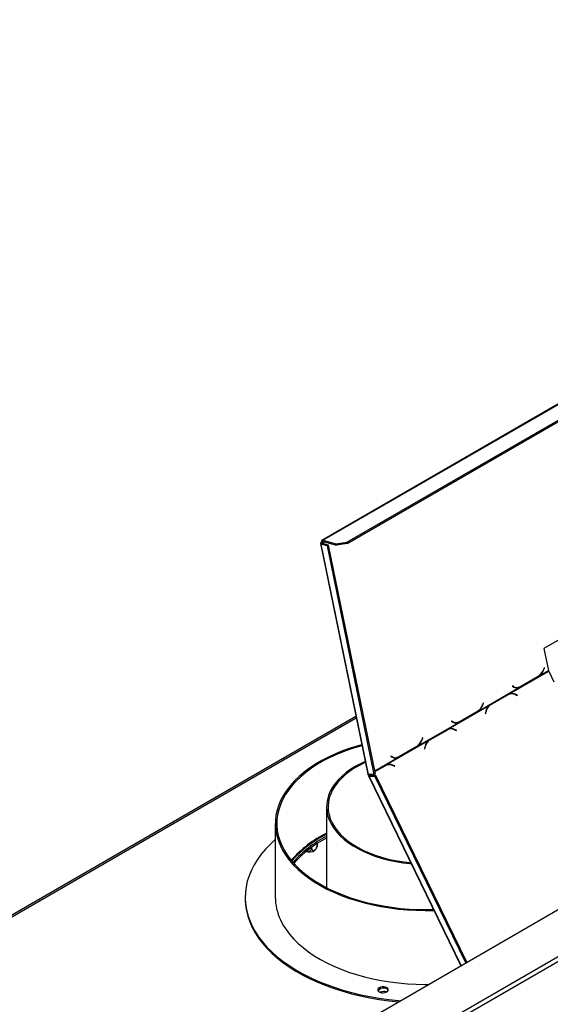
# Model space of a CAD drawing. Units: millimetres. Extents: x 346 to 5800, y 149 to 4537.
# Drawn here: x 4872 to 5100, y 1385 to 1808 of the extents above; entities that cross this region are included whole.
import ezdxf

# ---------------------------------------------------------------- set-up
doc = ezdxf.new("R2010")
doc.units = ezdxf.units.MM
doc.header["$LTSCALE"] = 22

msp = doc.modelspace()

# ---------------------------------------------------------------- linework, layer by layer
at = {"color": 7, "linetype": 'Continuous', "lineweight": 25}
for p, q in [((4578.242, 1122.64), (5764.642, 1807.535)), ((5175.697, 1684.496), (5001.832, 1584.126)), ((5002.242, 1584.163), (5176.107, 1684.533)), ((5012.485, 1583.353), (5181.774, 1681.081)), ((5012.603, 1582.774), (5181.893, 1680.503)), ((5001.211, 1582.746), (5021.466, 1483.76)), ((5002.021, 1582.741), (5001.564, 1582.477)), ((5021.793, 1483.62), (5001.564, 1582.477)), ((5004.215, 1581.767), (5001.564, 1582.477)), ((5002.037, 1583.124), (5001.595, 1583.242)), ((5004.673, 1582.031), (5002.021, 1582.741)), ((5002.242, 1584.163), (5007.987, 1582.624)), ((5002.36, 1583.584), (5002.242, 1584.163)), ((5002.36, 1583.584), (5008.106, 1582.045)), ((5004.215, 1581.767), (5004.673, 1582.031)), ((5024.3, 1483.617), (5004.215, 1581.767)), ((5024.757, 1483.881), (5004.673, 1582.031)), ((5007.987, 1582.624), (5012.485, 1583.353)), ((5008.106, 1582.045), (5007.987, 1582.624)), ((5012.603, 1582.774), (5008.106, 1582.045)), ((5012.485, 1583.353), (5012.603, 1582.774)), ((5132.766, 1558.382), (5097.078, 1537.78)), ((5097.078, 1537.78), (5099.028, 1528.251)), ((5097.167, 1529.49), (5096.795, 1528.564)), ((5096.857, 1528.47), (5097.249, 1529.445)), ((5097.159, 1529.469), (5097.249, 1529.445)), ((5097.249, 1529.445), (5097.167, 1529.49)), ((5082.052, 1518.168), (5099.109, 1528.015)), ((5087.053, 1521.305), (5094.544, 1525.629)), ((5094.484, 1525.714), (5087.069, 1521.433)), ((5094.544, 1525.629), (5094.392, 1525.661)), ((5094.544, 1525.629), (5095.01, 1525.931)), ((5095.01, 1525.931), (5094.8, 1525.988)), ((5095.01, 1525.931), (5099.028, 1528.251)), ((5099.109, 1528.015), (5101.363, 1523.384)), ((5068.931, 1510.876), (5086.574, 1521.061)), ((5083.571, 1521.64), (5083.523, 1521.521)), ((5083.523, 1521.521), (5084.189, 1521.157)), ((5083.761, 1521.413), (5083.53, 1521.54)), ((5084.203, 1521.295), (5083.571, 1521.64)), ((5083.761, 1521.413), (5084.203, 1521.295)), ((5084.34, 1521.181), (5084.782, 1521.063)), ((5086.574, 1521.061), (5086.132, 1521.18)), ((5086.574, 1521.061), (5087.053, 1521.305)), ((5087.053, 1521.305), (5086.811, 1521.354)), ((5073.803, 1513.399), (5081.218, 1517.679)), ((5081.566, 1517.925), (5074.075, 1513.6)), ((5074.164, 1513.516), (5081.579, 1517.796)), ((5081.218, 1517.679), (5081.579, 1517.796)), ((5082.052, 1518.168), (5081.566, 1517.925)), ((5082.233, 1518.088), (5081.872, 1517.971)), ((5085.664, 1517.707), (5084.809, 1518.072)), ((5084.827, 1517.934), (5085.639, 1517.588)), ((5085.491, 1517.651), (5085.664, 1517.707)), ((5085.639, 1517.588), (5085.664, 1517.707)), ((5055.972, 1503.113), (5073.616, 1513.298)), ((5071.088, 1514.434), (5070.715, 1513.508)), ((5070.777, 1513.415), (5071.169, 1514.39)), ((5071.079, 1514.414), (5071.169, 1514.39)), ((5071.169, 1514.39), (5071.088, 1514.434)), ((5073.509, 1513.209), (5073.803, 1513.399)), ((5074.075, 1513.6), (5073.616, 1513.298)), ((5073.803, 1513.399), (5074.164, 1513.516)), ((5016.403, 1508.502), (4728.719, 1342.425)), ((5060.973, 1506.249), (5068.465, 1510.574)), ((5068.404, 1510.658), (5060.989, 1506.378)), ((5068.465, 1510.574), (5068.312, 1510.605)), ((5068.465, 1510.574), (5068.931, 1510.876)), ((5068.931, 1510.876), (5068.72, 1510.932)), ((5072.141, 1510.759), (5071.938, 1509.784)), ((5071.938, 1509.784), (5072.042, 1509.739)), ((5072.042, 1509.739), (5072.235, 1510.665)), ((5042.851, 1495.82), (5060.494, 1506.006)), ((5057.491, 1506.585), (5057.443, 1506.466)), ((5057.443, 1506.466), (5058.109, 1506.102)), ((5057.681, 1506.358), (5057.45, 1506.484)), ((5058.123, 1506.239), (5057.491, 1506.585)), ((5057.681, 1506.358), (5058.123, 1506.239)), ((5058.26, 1506.125), (5058.702, 1506.007)), ((5060.494, 1506.006), (5060.052, 1506.124)), ((5060.494, 1506.006), (5060.973, 1506.249)), ((5060.973, 1506.249), (5060.731, 1506.299)), ((5047.723, 1498.343), (5055.139, 1502.624)), ((5055.486, 1502.869), (5047.995, 1498.545)), ((5048.084, 1498.46), (5055.499, 1502.741)), ((5055.139, 1502.624), (5055.499, 1502.741)), ((5055.972, 1503.113), (5055.486, 1502.869)), ((5056.153, 1503.032), (5055.793, 1502.915)), ((5059.584, 1502.652), (5058.729, 1503.016)), ((5058.747, 1502.879), (5059.559, 1502.533)), ((5059.411, 1502.596), (5059.584, 1502.652)), ((5059.559, 1502.533), (5059.584, 1502.652)), ((5029.414, 1487.781), (5047.536, 1498.243)), ((5042.385, 1495.518), (5042.851, 1495.82)), ((5042.851, 1495.82), (5042.641, 1495.877)), ((5045.008, 1499.379), (5044.635, 1498.453)), ((5044.697, 1498.359), (5045.089, 1499.334)), ((5045, 1499.358), (5045.089, 1499.334)), ((5045.089, 1499.334), (5045.008, 1499.379)), ((5046.061, 1495.703), (5045.858, 1494.728)), ((5047.429, 1498.153), (5047.723, 1498.343)), ((5047.995, 1498.545), (5047.536, 1498.243)), ((5047.723, 1498.343), (5048.084, 1498.46)), ((5031.411, 1491.529), (5031.363, 1491.41)), ((5031.363, 1491.41), (5032.029, 1491.046)), ((5031.602, 1491.302), (5031.37, 1491.428)), ((5032.044, 1491.184), (5031.411, 1491.529)), ((5034.894, 1491.194), (5042.385, 1495.518)), ((5042.325, 1495.603), (5034.909, 1491.322)), ((5042.385, 1495.518), (5042.232, 1495.55)), ((5045.858, 1494.728), (5045.963, 1494.683)), ((5045.963, 1494.683), (5046.156, 1495.609)), ((5028.927, 1487.537), (5024.529, 1484.998)), ((5024.537, 1484.958), (5028.58, 1487.292)), ((5024.554, 1484.876), (5028.941, 1487.409)), ((5028.58, 1487.292), (5028.941, 1487.409)), ((5029.414, 1487.781), (5028.927, 1487.537)), ((5029.594, 1487.7), (5029.234, 1487.583)), ((5031.602, 1491.302), (5032.044, 1491.184)), ((5033.026, 1487.32), (5032.17, 1487.684)), ((5032.181, 1491.07), (5032.623, 1490.951)), ((5032.189, 1487.547), (5033.001, 1487.201)), ((5032.853, 1487.264), (5033.026, 1487.32)), ((5033.001, 1487.201), (5033.026, 1487.32)), ((5034.415, 1490.95), (5033.973, 1491.069)), ((5034.415, 1490.95), (5034.894, 1491.194)), ((5034.894, 1491.194), (5034.651, 1491.243)), ((5021.729, 1483.031), (5061.374, 1401.547)), ((5024.3, 1483.617), (5021.793, 1483.62)), ((5022.034, 1482.953), (5022.492, 1483.217)), ((5022.084, 1483.542), (5022.323, 1483.62)), ((5022.084, 1483.542), (5022.219, 1483.62)), ((5022.492, 1483.217), (5024.999, 1483.213)), ((5024.757, 1483.881), (5024.3, 1483.617)), ((5024.541, 1482.949), (5024.999, 1483.213)), ((5063.996, 1403.061), (5024.999, 1483.213)), ((5022.034, 1482.953), (5024.541, 1482.949)), ((5063.539, 1402.797), (5024.541, 1482.949)), ((5003.828, 1469.778), (5003.828, 1435.082)), ((4981.828, 1462.645), (4981.828, 1430.944)), ((4999.813, 1453.995), (4999.813, 1453.439)), ((4997.409, 1452.385), (4997.409, 1452.051)), ((4665.632, 1153.016), (5170.527, 1444.485)), ((4666.547, 1151.431), (5171.442, 1442.9)), ((4968.886, 1430.944), (4968.886, 1430.416))]:
    msp.add_line(p, q, dxfattribs=at)
at = {"color": 8, "linetype": 'Continuous', "lineweight": 25}
for p, q in [((5002.037, 1583.124), (5002.684, 1583.497)), ((5002.037, 1583.124), (5002.121, 1582.715)), ((5096.766, 1528.494), (5096.857, 1528.47)), ((5084.628, 1518.013), (5084.809, 1518.072)), ((5070.687, 1513.439), (5070.777, 1513.415)), ((5072.113, 1510.625), (5072.235, 1510.665)), ((4729.58, 1342.266), (5016.523, 1507.915)), ((5058.548, 1502.957), (5058.729, 1503.016)), ((5044.607, 1498.383), (5044.697, 1498.359)), ((5046.034, 1495.57), (5046.156, 1495.609)), ((5024.484, 1485.217), (5034.415, 1490.95)), ((5031.99, 1487.626), (5032.17, 1487.684)), ((5022.464, 1483.619), (5022.66, 1483.217)), ((5061.583, 1401.667), (5022.034, 1482.953))]:
    msp.add_line(p, q, dxfattribs=at)
at = {"color": 7, "linetype": 'Continuous', "lineweight": 25, "flags": 128}
for points in [[(5001.595, 1583.242), (5001.433, 1583.135), (5001.312, 1583.022), (5001.236, 1582.909), (5001.207, 1582.799), (5001.227, 1582.698), (5001.295, 1582.608), (5001.409, 1582.533), (5001.564, 1582.477)], [(5002.242, 1584.163), (5002.074, 1584.187), (5001.922, 1584.165), (5001.791, 1584.099), (5001.686, 1583.991), (5001.612, 1583.845), (5001.572, 1583.667), (5001.566, 1583.463), (5001.595, 1583.242)], [(5002.037, 1583.124), (5001.956, 1583.07), (5001.895, 1583.014), (5001.857, 1582.957), (5001.843, 1582.902), (5001.853, 1582.852), (5001.887, 1582.807), (5001.944, 1582.769), (5002.021, 1582.741)], [(5002.36, 1583.584), (5002.276, 1583.596), (5002.2, 1583.585), (5002.135, 1583.552), (5002.083, 1583.498), (5002.046, 1583.425), (5002.025, 1583.336), (5002.022, 1583.234), (5002.037, 1583.124)], [(5084.34, 1521.181), (5084.09, 1521.262), (5083.761, 1521.413)], [(5081.218, 1517.679), (5081.588, 1517.864), (5081.872, 1517.971)], [(5058.26, 1506.125), (5058.01, 1506.206), (5057.681, 1506.358)], [(5055.139, 1502.624), (5055.508, 1502.809), (5055.793, 1502.915)], [(5018.877, 1496.415), (5017.341, 1495.982), (5013.971, 1494.925), (5010.716, 1493.755), (5007.586, 1492.475), (5004.594, 1491.091), (5001.748, 1489.606), (4999.06, 1488.027), (4996.539, 1486.359), (4994.193, 1484.608), (4992.032, 1482.779), (4990.061, 1480.88), (4988.289, 1478.917), (4986.722, 1476.896), (4985.364, 1474.826), (4984.222, 1472.713), (4983.298, 1470.564), (4982.597, 1468.387), (4982.12, 1466.191), (4981.869, 1463.982), (4981.845, 1461.768), (4982.049, 1459.557), (4982.479, 1457.357), (4983.134, 1455.176), (4984.012, 1453.021)], [(5018.957, 1496.024), (5018.378, 1495.862), (5014.987, 1494.831), (5011.709, 1493.684), (5008.556, 1492.426), (5005.539, 1491.062), (5002.668, 1489.596), (4999.955, 1488.033), (4997.408, 1486.379), (4995.038, 1484.641), (4992.851, 1482.824), (4990.857, 1480.934), (4989.062, 1478.979), (4987.473, 1476.966), (4986.095, 1474.901), (4984.933, 1472.793), (4983.992, 1470.648), (4983.275, 1468.474), (4982.785, 1466.28), (4982.522, 1464.073), (4982.489, 1461.86), (4982.685, 1459.65), (4983.11, 1457.451), (4983.761, 1455.271), (4984.637, 1453.117)], [(5020.343, 1489.251), (5018.621, 1488.437), (5016.336, 1487.211), (5014.212, 1485.892), (5012.261, 1484.487), (5010.492, 1483.003), (5008.916, 1481.449), (5007.541, 1479.833), (5006.373, 1478.163), (5005.42, 1476.448), (5004.687, 1474.698), (5004.176, 1472.922), (5003.892, 1471.128), (5003.835, 1469.328), (5004.005, 1467.53), (5004.403, 1465.744), (5005.026, 1463.979), (5005.87, 1462.245), (5006.931, 1460.552), (5008.203, 1458.908), (5009.68, 1457.322), (5011.353, 1455.802), (5013.214, 1454.357), (5015.253, 1452.994), (5017.459, 1451.72), (5019.82, 1450.543), (5022.323, 1449.469), (5024.956, 1448.503), (5027.703, 1447.65), (5030.552, 1446.916), (5033.485, 1446.304), (5036.488, 1445.816), (5039.545, 1445.457), (5040.032, 1445.412)], [(5020.432, 1488.817), (5020.267, 1488.741), (5017.913, 1487.569), (5015.715, 1486.301), (5013.685, 1484.942), (5011.835, 1483.5), (5010.174, 1481.983), (5008.712, 1480.399), (5007.457, 1478.758), (5006.415, 1477.067), (5005.592, 1475.337), (5004.992, 1473.576), (5004.62, 1471.795), (5004.476, 1470.002), (5004.563, 1468.209), (5004.878, 1466.424), (5005.421, 1464.657), (5006.188, 1462.918), (5007.176, 1461.217), (5008.379, 1459.562), (5009.79, 1457.963), (5011.402, 1456.429), (5013.205, 1454.968), (5015.191, 1453.587), (5017.348, 1452.295), (5019.664, 1451.099), (5022.127, 1450.004), (5024.724, 1449.018), (5027.439, 1448.144), (5030.259, 1447.389), (5033.167, 1446.757), (5036.149, 1446.25), (5039.187, 1445.871), (5039.84, 1445.808)], [(5028.58, 1487.292), (5028.95, 1487.477), (5029.234, 1487.583)], [(5032.181, 1491.07), (5031.93, 1491.151), (5031.602, 1491.302)], [(4981.828, 1455.722), (4979.696, 1453.759), (4977.653, 1451.635), (4975.813, 1449.451), (4974.18, 1447.212), (4972.76, 1444.925), (4971.556, 1442.597), (4970.572, 1440.235), (4969.812, 1437.846), (4969.277, 1435.436), (4968.969, 1433.014), (4968.889, 1430.585), (4969.037, 1428.157), (4969.412, 1425.737), (4970.014, 1423.333), (4970.841, 1420.951), (4971.89, 1418.599), (4973.158, 1416.282), (4974.641, 1414.009), (4976.336, 1411.785), (4978.237, 1409.618), (4980.339, 1407.514), (4982.635, 1405.478), (4985.119, 1403.517), (4987.783, 1401.636), (4990.62, 1399.842), (4993.62, 1398.139), (4996.777, 1396.532), (5000.079, 1395.027), (5003.518, 1393.627), (5007.083, 1392.336), (5010.764, 1391.159), (5014.551, 1390.099), (5018.431, 1389.159), (5022.393, 1388.341), (5026.427, 1387.649), (5030.519, 1387.083), (5034.659, 1386.647), (5035.446, 1386.579)], [(4984.012, 1453.021), (4985.11, 1450.9), (4986.423, 1448.82), (4987.947, 1446.788), (4989.677, 1444.813), (4991.607, 1442.899), (4993.73, 1441.056), (4996.038, 1439.288), (4998.524, 1437.602), (5001.178, 1436.004), (5003.992, 1434.5), (5006.955, 1433.094), (5010.057, 1431.793), (5013.287, 1430.599), (5016.634, 1429.519), (5020.086, 1428.554), (5023.631, 1427.71), (5027.256, 1426.988), (5030.949, 1426.391), (5034.697, 1425.922), (5038.486, 1425.582), (5042.303, 1425.371), (5046.136, 1425.292), (5049.799, 1425.339)], [(4984.637, 1453.117), (4985.735, 1450.997), (4987.051, 1448.919), (4988.579, 1446.89), (4990.315, 1444.918), (4992.252, 1443.008), (4994.384, 1441.169), (4996.702, 1439.407), (4999.198, 1437.729), (5001.864, 1436.139), (5004.69, 1434.644), (5007.666, 1433.25), (5010.781, 1431.961), (5014.024, 1430.781), (5017.383, 1429.716), (5020.846, 1428.768), (5024.402, 1427.942), (5028.036, 1427.24), (5031.737, 1426.665), (5035.491, 1426.219), (5039.285, 1425.903), (5043.104, 1425.718), (5046.935, 1425.666), (5049.619, 1425.708)], [(4968.886, 1430.416), (4968.889, 1430.056), (4969.037, 1427.629), (4969.412, 1425.209), (4970.014, 1422.805), (4970.841, 1420.423), (4971.89, 1418.07), (4973.158, 1415.754), (4974.641, 1413.481), (4976.336, 1411.257), (4978.237, 1409.09), (4980.339, 1406.985), (4982.635, 1404.949), (4985.119, 1402.988), (4987.783, 1401.108), (4990.62, 1399.314), (4993.62, 1397.611), (4996.777, 1396.004), (5000.079, 1394.498), (5003.518, 1393.098), (5007.083, 1391.808), (5010.764, 1390.631), (5014.551, 1389.571), (5018.431, 1388.63), (5022.393, 1387.813), (5026.427, 1387.12), (5030.519, 1386.555), (5034.65, 1386.119)], [(4984.012, 1421.32), (4985.11, 1419.199), (4986.423, 1417.119), (4987.947, 1415.087), (4989.677, 1413.112), (4991.607, 1411.198), (4993.73, 1409.355), (4996.038, 1407.587), (4998.524, 1405.901), (5001.178, 1404.303), (5003.992, 1402.799), (5006.955, 1401.393), (5010.057, 1400.092), (5013.287, 1398.898), (5016.634, 1397.818), (5020.086, 1396.853), (5023.631, 1396.009), (5027.256, 1395.287), (5030.949, 1394.69), (5034.697, 1394.221), (5038.486, 1393.881), (5042.303, 1393.67), (5046.136, 1393.591), (5047.601, 1393.596)], [(5025.841, 1390.931), (5026.149, 1390.539), (5026.66, 1390.226), (5027.321, 1390.026), (5028.057, 1389.961), (5028.791, 1390.037), (5029.442, 1390.246), (5029.94, 1390.567), (5030.231, 1390.963), (5030.283, 1391.392), (5030.091, 1391.808), (5029.676, 1392.166), (5029.082, 1392.426), (5028.374, 1392.56), (5027.628, 1392.555), (5026.926, 1392.41), (5026.344, 1392.141), (5025.944, 1391.778), (5025.77, 1391.36), (5025.841, 1390.931)], [(5030.247, 1391.004), (5030.091, 1391.28), (5029.676, 1391.637), (5029.082, 1391.897), (5028.374, 1392.032), (5027.628, 1392.026), (5026.926, 1391.882), (5026.344, 1391.613), (5025.944, 1391.25), (5025.82, 1391.027)]]:
    msp.add_lwpolyline(points, dxfattribs=at)
at = {"color": 7, "linetype": 'Continuous', "lineweight": 25}
for centre, radius, start, end in [((5091.431, 1530.551), 5.721, 302.26154, 339.67175), ((5091.226, 1530.624), 6.028, 308.8839, 339.06513), ((5100.008, 1528.458), 1.002, 191.92366, 206.20828), ((5085.481, 1523.594), 2.758, 242.05673, 293.33865), ((5085.516, 1523.854), 2.876, 242.83953, 302.68068), ((5085.011, 1523.66), 2.705, 260.18445, 277.25075), ((5083.339, 1514.658), 3.598, 65.5645, 119.2856), ((5082.925, 1514.787), 3.489, 83.70169, 107.86934), ((5083.312, 1514.733), 3.659, 65.84874, 110.14299), ((5065.351, 1515.496), 5.721, 302.26154, 339.67175), ((5065.146, 1515.569), 6.028, 308.8839, 339.06513), ((5076.436, 1509.962), 4.368, 130.21788, 169.49475), ((5076.382, 1509.938), 4.21, 121.80147, 170.05107), ((5059.402, 1508.538), 2.758, 242.05673, 293.33865), ((5059.436, 1508.798), 2.876, 242.83953, 302.68068), ((5058.931, 1508.604), 2.705, 260.18446, 277.2513), ((5057.259, 1499.603), 3.598, 65.5645, 119.2856), ((5056.845, 1499.732), 3.489, 83.70199, 107.86934), ((5057.232, 1499.678), 3.659, 65.84874, 110.14299), ((5039.271, 1500.44), 5.721, 302.26154, 339.67175), ((5039.067, 1500.513), 6.028, 308.8839, 339.06513), ((5050.357, 1494.907), 4.368, 130.21788, 169.49475), ((5050.303, 1494.882), 4.21, 121.80147, 170.05107), ((5030.7, 1484.271), 3.598, 65.5645, 119.2856), ((5030.286, 1484.4), 3.489, 83.70155, 107.86934), ((5030.673, 1484.346), 3.659, 65.84874, 110.14299), ((5033.322, 1493.483), 2.758, 242.05673, 293.33865), ((5033.356, 1493.743), 2.876, 242.83953, 302.68068), ((5032.851, 1493.549), 2.705, 260.18446, 277.2511), ((5024.872, 1415.572), 47.816, 116.11062, 139.23303), ((5024.987, 1414.861), 48.031, 116.13844, 138.74842), ((5024.673, 1415.413), 46.614, 116.5636, 139.1466), ((5024.854, 1414.346), 46.941, 116.61146, 138.38751), ((4996.504, 1454.102), 3.711, 248.10588, 305.92406), ((5004.674, 1431.07), 22.847, 180.3154, 205.26275), ((5028.214, 1389.37), 2.663, 79.42905, 148.53446), ((5028.445, 1386.578), 3.973, 72.19983, 114.92491)]:
    msp.add_arc(centre, radius, start, end, dxfattribs=at)
for points, knots in [([(5021.793, 1483.62), (5021.691, 1483.634), (5021.513, 1483.657), (5021.493, 1483.733), (5021.485, 1483.765)], [0, 0, 0, 0, 0.5731104, 1, 1, 1, 1]), ([(5022.418, 1483.619), (5022.386, 1483.576), (5022.313, 1483.475), (5022.286, 1483.353), (5022.335, 1483.256), (5022.439, 1483.23), (5022.492, 1483.217)], [0, 0, 0, 0, 0.2022217, 0.4681478, 0.7340739, 1, 1, 1, 1]), ([(4997.409, 1452.051), (4997.423, 1451.881), (4997.451, 1451.542), (4997.675, 1451.187), (4998.011, 1451.02), (4998.415, 1451.075), (4998.809, 1451.308), (4999.16, 1451.662), (4999.463, 1452.115), (4999.696, 1452.648), (4999.801, 1453.107), (4999.81, 1453.362), (4999.813, 1453.439)], [0, 0, 0, 0, 0.1157185, 0.2315943, 0.3492626, 0.4554707, 0.5500022, 0.639991, 0.7338656, 0.8369388, 0.9505161, 1, 1, 1, 1]), ([(4999.813, 1453.439), (4999.81, 1453.285), (4999.804, 1452.997), (4999.756, 1452.841), (4999.734, 1452.769)], [0, 0, 0, 0, 0.5356447, 1, 1, 1, 1]), ([(4995.465, 1450.841), (4995.486, 1450.83), (4995.665, 1450.742), (4996.041, 1450.721), (4996.517, 1450.786), (4996.931, 1451.003), (4997.249, 1451.353), (4997.393, 1451.728), (4997.405, 1451.976), (4997.409, 1452.051)], [0, 0, 0, 0, 0.0217721, 0.1915947, 0.3532564, 0.5218988, 0.7070662, 0.911104, 1, 1, 1, 1]), ([(4998.672, 1451.106), (4998.713, 1451.137), (4998.963, 1451.331), (4999.311, 1451.82), (4999.629, 1452.356), (4999.711, 1452.697), (4999.729, 1452.77)], [0, 0, 0, 0, 0.0771468, 0.475916, 0.8877161, 1, 1, 1, 1])]:
    msp.add_open_spline(points, degree=3, knots=knots, dxfattribs=at)
msp.add_open_spline([(5022.084, 1483.542), (5021.987, 1483.452), (5021.793, 1483.271), (5021.693, 1483.077), (5021.756, 1482.958), (5021.942, 1482.955), (5022.034, 1482.953)], degree=3, dxfattribs=at)

doc.saveas('drawing.dxf')
